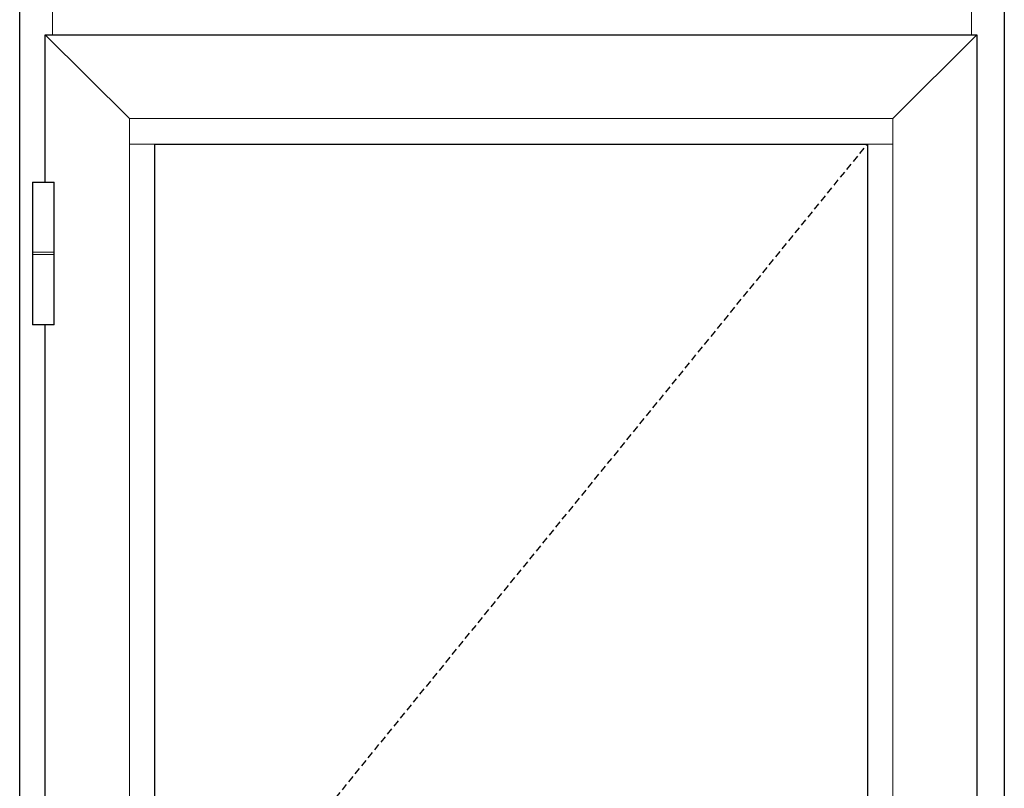
# Model space of a CAD drawing. Units: inches. Extents: x 0 to 1068, y -924 to 131.
# Drawn here: x 238 to 274, y -211 to -183 of the extents above; entities that cross this region are included whole.
import ezdxf

# ---------------------------------------------------------------- set-up
doc = ezdxf.new("R2010")
doc.units = ezdxf.units.IN
doc.header["$MEASUREMENT"] = 0
doc.linetypes.add('DASHED2', pattern=[0.375, 0.25, -0.125])
doc.layers.add('Butt Hinges', color=7, linetype='Continuous')
doc.layers.add('ELEVATION DETAIL', color=7, linetype='Continuous')

# ---------------------------------------------------------------- blocks, each defined once
blk = doc.blocks.new('butt hinge elevation')
at = {"layer": 'Butt Hinges', "lineweight": 5}
blk.add_lwpolyline([(-0.3737, -2.589375), (-0.3737, 2.589375), (0.3737, 2.589375), (0.3737, -2.589375)], close=True, dxfattribs=at)
blk.add_wipeout([(-0.3737, 2.589375), (0.3737, 2.589375), (0.3737, -2.589375), (-0.3737, -2.589375)]).dxf.layer = 'Butt Hinges'
for p, q in [((0.3937, 0.046875), (-0.3937, 0.046875)), ((0.3937, -0.046875), (-0.3937, -0.046875))]:
    blk.add_line(p, q, dxfattribs=at)
blk.add_lwpolyline([(-0.3937, -2.609375), (-0.3937, 2.609375), (0.3937, 2.609375), (0.3937, -2.609375)], close=True, dxfattribs=at)

msp = doc.modelspace()

# ---------------------------------------------------------------- linework, layer by layer
for points in [[(237.611, -166.375), (273.611, -166.375), (273.611, -262.375), (237.611, -262.375)], [(272.611, -261.438), (238.548, -261.438), (238.548, -183.312), (272.611, -183.312)], [(268.611, -251.438), (242.548, -251.438), (242.548, -187.312), (268.611, -187.312)]]:
    msp.add_lwpolyline(points, close=True)
at = {"linetype": 'DASHED2'}
msp.add_lwpolyline([(268.611, -251.438), (242.548, -219.375), (268.611, -187.312)], dxfattribs=at)
at = {"layer": 'ELEVATION DETAIL', "lineweight": 5}
for p, q in [((238.808, -167.572), (238.808, -183.312)), ((272.414, -167.572), (272.414, -183.312)), ((241.62, -186.384), (238.548, -183.312)), ((269.539, -186.384), (272.611, -183.312)), ((269.539, -186.384), (241.62, -186.384)), ((241.62, -186.384), (241.62, -258.366)), ((269.539, -186.384), (269.539, -258.366)), ((242.548, -187.312), (241.62, -187.312)), ((268.611, -187.312), (269.539, -187.312))]:
    msp.add_line(p, q, dxfattribs=at)

# ---------------------------------------------------------------- next in the draw order: block references
at = {"layer": 'ELEVATION DETAIL'}
msp.add_blockref('butt hinge elevation', (238.473, -191.313), dxfattribs=at)

doc.saveas('drawing.dxf')
